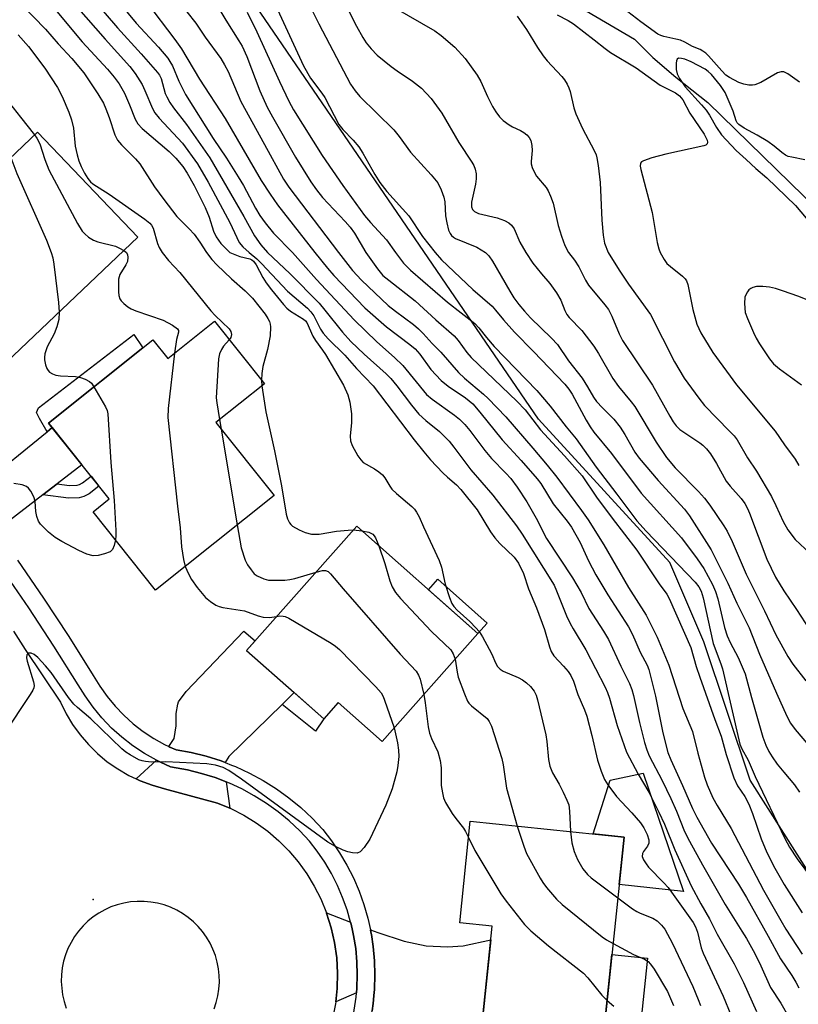
# Model space of a CAD drawing. Units: inches. Extents: x 1249770 to 1255770, y 577451 to 581451.
# Drawn here: x 1250187 to 1250364, y 578829 to 579053 of the extents above; entities that cross this region are included whole.
import ezdxf

# ---------------------------------------------------------------- set-up
doc = ezdxf.new("R2010")
doc.units = ezdxf.units.IN
doc.header["$MEASUREMENT"] = 0
for name, color, linetype in [('BLDG-Footprint', 5, 'Continuous'), ('CULTRL-Pad', 6, 'Continuous'), ('ELEV-Spot Elevation', 7, 'Continuous'), ('HYDRO-Single Line Stream', 4, 'Continuous'), ('NTRL-Trees', 3, 'Continuous'), ('TRANS-Driveway', 251, 'Continuous'), ('TRANS-Non Street Sidewalk', 7, 'Continuous'), ('TRANS-Road', 130, 'Continuous'), ('TRANS-Street Sidewalk', 7, 'Continuous'), ('Undefined', 1, 'Continuous')]:
    doc.layers.add(name, color=color, linetype=linetype)

msp = doc.modelspace()

# ---------------------------------------------------------------- linework, layer by layer
at = {"layer": 'BLDG-Footprint'}
for points, elevation in [([(1250190.91, 579027.36), (1250213.67, 579003.47), (1250183.92, 578975.12), (1250175.62, 578983.83), (1250172.75, 578981.1), (1250157.42, 578997.19), (1250160.65, 579000.28), (1250153.45, 579007.84), (1250169.76, 579023.38), (1250177.84, 579014.91)], 650.42), ([(1250231.09, 578984.41), (1250242.43, 578970.22), (1250231.4, 578961.4), (1250244.62, 578944.85), (1250217.75, 578923.38), (1250203.54, 578941.15), (1250207.19, 578944.07), (1250193.43, 578961.29), (1250217.09, 578980.2), (1250220.5, 578975.94)], 647.72), ([(1250290.87, 578913.5), (1250269.15, 578889.01), (1250259.17, 578897.86), (1250255.89, 578894.16), (1250238.4, 578909.67), (1250263.4, 578937.86)], 645.25), ([(1250324.05, 578867.28), (1250319.55, 578823.81), (1250292.02, 578826.66), (1250294.13, 578847.05), (1250286.75, 578847.81), (1250289.14, 578870.9)], 645.35)]:
    msp.add_lwpolyline(points, close=True, dxfattribs=dict(at, elevation=elevation))
at = {"layer": 'CULTRL-Pad'}
for points in [[(1250292.99, 578915.89), (1250290.87, 578913.5), (1250279.64, 578923.45), (1250281.76, 578925.84)], [(1250328.42, 578881.81), (1250337.58, 578854.99), (1250322.94, 578856.55), (1250324.05, 578867.28), (1250317.02, 578868.01), (1250320.87, 578880.21)], [(1250337.12, 578817.81), (1250336.08, 578807.83), (1250318.27, 578809.68), (1250318.52, 578812.12), (1250319.55, 578823.81), (1250321.29, 578840.62), (1250329.35, 578839.79), (1250327.18, 578818.84)]]:
    msp.add_lwpolyline(points, close=True, dxfattribs=at)
at = {"layer": 'ELEV-Spot Elevation'}
msp.add_point((1250203.53, 578853.15, 647.48), dxfattribs=at)
at = {"layer": 'HYDRO-Single Line Stream'}
msp.add_lwpolyline([(1250315.48, 579054.84), (1250326.4, 579048.42), (1250330.58, 579044.3), (1250335.79, 579039.82), (1250343.05, 579034.05), (1250389.73, 578988.48)], dxfattribs=at)
at = {"layer": 'NTRL-Trees'}
msp.add_lwpolyline([(1250374.54, 578845.77), (1250352.68, 578880.23), (1250342.15, 578911.61), (1250334.42, 578929.65), (1250304.65, 578962.18), (1250216.6, 579091.07), (1250174.61, 579119.39), (1250166.46, 579122.04), (1250157.15, 579126.03), (1250108.54, 579133.05), (1250069.51, 579171.76)], dxfattribs=at)
at = {"layer": 'TRANS-Driveway'}
for points in [[(1250195.39, 578947.49), (1250192.17, 578945), (1250182.82, 578937.79), (1250181.93, 578936.38), (1250180.32, 578938.62), (1250175.11, 578945.56), (1250178, 578947.07), (1250193.09, 578959.3), (1250194.26, 578960.25), (1250201, 578951.81)], [(1250249.18, 578900.11), (1250246.46, 578897.43), (1250234.38, 578885.57), (1250233.49, 578884.24), (1250232.6, 578884.58), (1250229.25, 578885.64), (1250225.83, 578886.48), (1250222.37, 578887.09), (1250220.97, 578887.75), (1250220.72, 578887.87), (1250221.97, 578889.72), (1250222.43, 578892.54), (1250222.43, 578895.36), (1250222.82, 578897.46), (1250222.96, 578897.98), (1250224.66, 578900.34), (1250237.74, 578914.08), (1250240.36, 578911.87), (1250238.4, 578909.67)], [(1250233.73, 578879.85), (1250234.58, 578873.87), (1250231.78, 578875.04), (1250219.76, 578878.28), (1250216.97, 578879.06), (1250214.26, 578880.08), (1250213.34, 578880.51), (1250217.92, 578884.76), (1250217.94, 578884.75), (1250218.86, 578884.32), (1250221.14, 578883.24), (1250225, 578882.55), (1250228.17, 578881.78), (1250231.28, 578880.8)], [(1250261.99, 578848.02), (1250262.04, 578847.88), (1250262.35, 578846.48), (1250262.69, 578844.95), (1250263.15, 578841.99), (1250263.43, 578839), (1250263.52, 578836), (1250263.42, 578833), (1250263.33, 578831.96), (1250258.61, 578829.88), (1250258.95, 578832.94), (1250259.04, 578836.42), (1250258.85, 578839.89), (1250258.37, 578843.34), (1250257.6, 578846.73), (1250256.56, 578850.04), (1250256.51, 578850.15)], [(1250266.27, 578824.82), (1250266.6, 578826.29), (1250266.86, 578827.9), (1250267.11, 578829.51), (1250267.28, 578831.28), (1250267.29, 578831.34), (1250267.42, 578832.74), (1250267.53, 578836), (1250267.43, 578839.25), (1250267.13, 578842.49), (1250266.71, 578845.18), (1250266.62, 578845.7), (1250266.5, 578846.27), (1250268.17, 578845.62), (1250274.14, 578843.65), (1250279.12, 578842.6), (1250283.97, 578842.41), (1250287.51, 578842.6), (1250293.81, 578843.96), (1250292.02, 578826.66), (1250319.55, 578823.81), (1250318.52, 578812.12), (1250287.71, 578819.2)]]:
    msp.add_lwpolyline(points, close=True, dxfattribs=at)
at = {"layer": 'TRANS-Non Street Sidewalk'}
for points in [[(1250194.26, 578960.25), (1250193.09, 578959.3), (1250191.36, 578962.35), (1250190.7, 578963.69), (1250191.19, 578964.74), (1250212.83, 578981.39), (1250214.86, 578978.41), (1250193.43, 578961.29)], [(1250192.17, 578945), (1250195.39, 578947.49), (1250198.09, 578947.14), (1250199.92, 578947.19), (1250200.43, 578947.34), (1250201.12, 578947.69), (1250203.08, 578949.22), (1250204.87, 578946.97), (1250202.67, 578945.25), (1250201.48, 578944.66), (1250200.37, 578944.33), (1250197.95, 578944.27)], [(1250246.46, 578897.43), (1250249.18, 578900.11), (1250255.89, 578894.16), (1250254.03, 578891.33)]]:
    msp.add_lwpolyline(points, close=True, dxfattribs=at)
at = {"layer": 'TRANS-Road'}
for points in [[(1250185.51, 578914.03, 0), (1250188.14, 578909.9, 0), (1250196.15, 578897.92, 0), (1250197.43, 578895.32, 0), (1250198.91, 578892.84, 0), (1250200.61, 578890.5, 0), (1250202.49, 578888.3, 0), (1250204.55, 578886.27, 0), (1250206.78, 578884.42, 0), (1250209.15, 578882.77, 0), (1250211.65, 578881.31, 0), (1250213.34, 578880.51, 0), (1250214.26, 578880.08, 0), (1250216.97, 578879.06, 0), (1250219.76, 578878.28, 0), (1250231.78, 578875.04, 0), (1250234.58, 578873.87, 0), (1250234.81, 578873.78, 0), (1250237.73, 578872.28, 0), (1250240.53, 578870.56, 0), (1250243.18, 578868.62, 0), (1250245.68, 578866.49, 0), (1250247.99, 578864.16, 0), (1250250.12, 578861.66, 0), (1250252.04, 578859, 0), (1250253.75, 578856.2, 0), (1250255.24, 578853.26, 0), (1250256.51, 578850.15, 0), (1250256.56, 578850.04, 0), (1250257.6, 578846.73, 0), (1250258.37, 578843.34, 0), (1250258.85, 578839.89, 0), (1250259.04, 578836.42, 0), (1250258.95, 578832.94, 0), (1250258.61, 578829.88, 0), (1250258.56, 578829.49, 0), (1250257.89, 578826.07, 0)], [(1250231, 578828.31, 0), (1250231.5, 578829.77, 0), (1250231.87, 578831.27, 0), (1250232.1, 578832.8, 0), (1250232.21, 578834.34, 0), (1250232.18, 578835.89, 0), (1250232.02, 578837.42, 0), (1250231.73, 578838.94, 0), (1250231.31, 578840.42, 0), (1250230.76, 578841.86, 0), (1250230.09, 578843.25, 0), (1250229.31, 578844.58, 0), (1250228.41, 578845.84, 0), (1250227.41, 578847.01, 0), (1250226.31, 578848.09, 0), (1250225.13, 578849.08, 0), (1250223.86, 578849.96, 0), (1250222.52, 578850.72, 0), (1250221.13, 578851.37, 0), (1250219.68, 578851.9, 0), (1250218.19, 578852.3, 0), (1250216.67, 578852.57, 0), (1250215.13, 578852.71, 0), (1250213.59, 578852.72, 0), (1250212.05, 578852.6, 0), (1250210.53, 578852.34, 0), (1250209.04, 578851.95, 0), (1250207.59, 578851.44, 0), (1250206.35, 578850.88, 0), (1250206.18, 578850.81, 0), (1250204.84, 578850.05, 0), (1250203.56, 578849.19, 0), (1250202.36, 578848.21, 0), (1250201.26, 578847.14, 0), (1250200.24, 578845.98, 0), (1250199.33, 578844.73, 0), (1250198.54, 578843.41, 0), (1250197.85, 578842.03, 0), (1250197.29, 578840.6, 0), (1250196.86, 578839.11, 0), (1250196.55, 578837.6, 0), (1250196.37, 578836.07, 0), (1250196.33, 578834.53, 0), (1250196.42, 578832.99, 0), (1250196.64, 578831.46, 0), (1250196.99, 578829.96, 0), (1250197.47, 578828.49, 0)]]:
    msp.add_polyline3d(points, dxfattribs=at)
at = {"layer": 'TRANS-Street Sidewalk'}
for points in [[(1250186.41, 578930.15), (1250192.32, 578921.55), (1250198.04, 578912.83), (1250203.57, 578903.99), (1250205.06, 578901.54), (1250206.72, 578899.22), (1250208.55, 578897.02), (1250210.53, 578894.96), (1250212.65, 578893.05), (1250214.91, 578891.3), (1250217.3, 578889.71), (1250219.78, 578888.31), (1250220.72, 578887.87), (1250220.97, 578887.75), (1250222.37, 578887.09), (1250225.83, 578886.48), (1250229.25, 578885.64), (1250232.6, 578884.58), (1250233.49, 578884.24), (1250234.95, 578883.67), (1250235.88, 578883.31), (1250239.08, 578881.84), (1250242.17, 578880.16), (1250245.15, 578878.28), (1250248, 578876.22), (1250250.71, 578873.99), (1250253.28, 578871.58), (1250255.68, 578869.01), (1250257.67, 578866.44), (1250259.5, 578863.75), (1250261.15, 578860.95), (1250262.63, 578858.05), (1250263.92, 578855.06), (1250265.01, 578852), (1250265.92, 578848.87), (1250266.5, 578846.27), (1250266.62, 578845.7), (1250266.71, 578845.18), (1250267.13, 578842.49), (1250267.43, 578839.25), (1250267.53, 578836), (1250267.42, 578832.74), (1250267.29, 578831.34), (1250267.28, 578831.28), (1250267.11, 578829.51), (1250266.86, 578827.9)], [(1250262.66, 578827.05), (1250263.14, 578830.01), (1250263.23, 578830.97), (1250263.33, 578831.96), (1250263.42, 578833), (1250263.52, 578836), (1250263.43, 578839), (1250263.15, 578841.99), (1250262.69, 578844.95), (1250262.35, 578846.48), (1250262.04, 578847.88), (1250261.99, 578848.02), (1250261.2, 578850.76), (1250260.19, 578853.59), (1250259, 578856.34), (1250257.64, 578859.02), (1250256.11, 578861.6), (1250254.43, 578864.09), (1250252.63, 578866.41), (1250250.44, 578868.75), (1250248.06, 578870.98), (1250245.55, 578873.05), (1250242.9, 578874.96), (1250240.14, 578876.7), (1250237.28, 578878.25), (1250234.5, 578879.54), (1250234.32, 578879.62), (1250233.73, 578879.85), (1250231.28, 578880.8), (1250228.17, 578881.78), (1250225, 578882.55), (1250221.14, 578883.24), (1250218.86, 578884.32), (1250217.94, 578884.75), (1250217.92, 578884.76), (1250215.2, 578886.3), (1250212.58, 578888.04), (1250210.09, 578889.97), (1250207.74, 578892.07), (1250205.56, 578894.35), (1250203.54, 578896.77), (1250201.72, 578899.34), (1250200.16, 578901.88), (1250194.67, 578910.67), (1250188.99, 578919.32), (1250183.13, 578927.85)]]:
    msp.add_lwpolyline(points, dxfattribs=at)
at = {"layer": 'Undefined'}
for p, q in [((1250210.5, 579000.44, 648), (1250211.14, 579000, 648)), ((1250241.77, 578971.05, 644), (1250241.83, 578969.74, 644)), ((1250232.24, 578962.08, 646), (1250232.61, 578959.88, 646)), ((1250232.61, 578959.88, 646), (1250236.26, 578938.17, 646)), ((1250262.67, 578937.03, 644), (1250264.52, 578936.86, 644))]:
    msp.add_line(p, q, dxfattribs=at)
for points, elevation in [([(1250179.67, 579100.36), (1250188.28, 579088.96), (1250189.78, 579087.09), (1250196.02, 579079.85), (1250204.05, 579070.13), (1250215.67, 579056.82), (1250222.12, 579048.38), (1250223.61, 579046.25), (1250227.67, 579039.39), (1250233.56, 579030.46), (1250241.73, 579016.37), (1250243.71, 579013.22), (1250245.44, 579010.84), (1250253.89, 579000)], 634), ([(1250186.74, 579099.76), (1250189.18, 579096.37), (1250197.18, 579086.48), (1250213.83, 579067.46), (1250219.73, 579060.53), (1250224.84, 579054.67), (1250226.85, 579052.1), (1250228.99, 579048.91), (1250232.51, 579044.05), (1250233.4, 579042.64), (1250234.17, 579041.08), (1250237.07, 579034.26), (1250242.48, 579024.55), (1250246.75, 579016.63), (1250248, 579014.86), (1250259.25, 579000)], 632), ([(1250178.58, 579086.82), (1250193.6, 579068.9), (1250199.76, 579061.89), (1250209.08, 579051.04), (1250214.46, 579045.11), (1250218.17, 579040.9), (1250218.64, 579040.25), (1250219.01, 579039.54), (1250219.92, 579036.1), (1250220.25, 579035.33), (1250220.96, 579034.07), (1250221.79, 579032.85), (1250224.72, 579029.09), (1250230.04, 579021.54), (1250237.73, 579008.22), (1250240.2, 579003.79), (1250241.61, 579001.77), (1250243.12, 579000)], 638), ([(1250184.73, 579086.02), (1250189.76, 579080.14), (1250197.24, 579071.08), (1250203.87, 579063.61), (1250213.35, 579052.1), (1250218.4, 579046.61), (1250220.48, 579044.12), (1250220.99, 579043.4), (1250221.58, 579042.36), (1250223.03, 579038.92), (1250224.55, 579035.91), (1250230.81, 579025.92), (1250233.84, 579021.45), (1250236.47, 579017.22), (1250237.66, 579015.21), (1250240.44, 579010.06), (1250241.42, 579008.38), (1250242.58, 579006.74), (1250244.49, 579004.43), (1250248.81, 579000)], 636), ([(1250182.87, 579075.52), (1250191.06, 579065.47), (1250193.54, 579062.67), (1250197.53, 579058.53), (1250206.29, 579048.47), (1250211.9, 579042.23), (1250213.11, 579040.64), (1250214.67, 579038.14), (1250215.31, 579036.8), (1250217.03, 579032.7), (1250217.57, 579031.69), (1250218.51, 579030.54), (1250223.83, 579024.84), (1250227.27, 579020.14), (1250229.66, 579015.98), (1250234.6, 579006.8), (1250236.68, 579002.32), (1250237.52, 579001.31), (1250239.01, 579000)], 640), ([(1250181.25, 579071.3), (1250187.73, 579062.84), (1250194.55, 579055.65), (1250201.08, 579047.82), (1250206.85, 579041.61), (1250208.37, 579039.85), (1250209.44, 579038.34), (1250210.67, 579036.16), (1250211.84, 579033.55), (1250213.08, 579030.26), (1250213.69, 579029.2), (1250214.72, 579028.16), (1250220.82, 579022.97), (1250222.33, 579021.44), (1250223.92, 579019.53), (1250224.92, 579018.06), (1250226.49, 579015.24), (1250229, 579010.2), (1250229.93, 579008.01), (1250230.87, 579004.85), (1250231.49, 579003.54), (1250232.52, 579002.08), (1250234.62, 579000)], 642), ([(1250184.26, 579059.75), (1250187.26, 579056.37), (1250192.72, 579050.73), (1250195.61, 579047.39), (1250198.71, 579044.04), (1250201.48, 579040.8), (1250204.65, 579036.04), (1250205.89, 579033.94), (1250206.46, 579032.65), (1250207.19, 579030.69), (1250208.47, 579026.76), (1250209.1, 579025.54), (1250210.02, 579024.45), (1250213.14, 579021.25), (1250214.13, 579020.14), (1250217.52, 579014.93), (1250219.57, 579012.06), (1250222.53, 579008.22), (1250225.36, 579005.4), (1250226.47, 579004.15), (1250227.76, 579002.36), (1250229.26, 579000)], 644), ([(1250243.15, 579060.19), (1250251.29, 579042.39), (1250252.88, 579039.6), (1250255.48, 579036.17), (1250256.13, 579035.21), (1250259.34, 579029.1), (1250260.24, 579027.92), (1250262.58, 579025.53), (1250263.84, 579023.99), (1250264.8, 579022.56), (1250267.52, 579017.69), (1250268.6, 579015.94), (1250270.24, 579013.88), (1250275.21, 579008.32), (1250278.32, 579003.68), (1250281.16, 579000)], 626), ([(1250231.34, 579056.67), (1250233.66, 579052.72), (1250236.65, 579048.09), (1250237.38, 579046.83), (1250238.48, 579044.5), (1250241.41, 579036.72), (1250243.08, 579033.02), (1250244.27, 579030.78), (1250249.52, 579021.63), (1250252.99, 579016.04), (1250254.24, 579014.21), (1250255.64, 579012.51), (1250260.79, 579007.06), (1250261.92, 579005.77), (1250262.89, 579004.37), (1250265.48, 579000)], 630), ([(1250253.29, 579054.95), (1250254.77, 579051.93), (1250261.94, 579038.24), (1250263.01, 579036.68), (1250264.1, 579035.41), (1250271.84, 579027.87), (1250273.03, 579026.36), (1250275.61, 579022.78), (1250280.27, 579017.67), (1250281.76, 579015.83), (1250282.55, 579014.25), (1250283.17, 579012.6), (1250283.37, 579011.49), (1250283.56, 579008.37), (1250283.8, 579006.73), (1250284.25, 579005.11), (1250284.59, 579004.34), (1250284.89, 579003.89), (1250285.35, 579003.47), (1250285.84, 579003.18), (1250290.63, 579001.2), (1250291.66, 579000.65), (1250292.58, 579000)], 624), ([(1250261.09, 579055.89), (1250263.35, 579051.39), (1250264.77, 579048.84), (1250265.56, 579047.61), (1250266.64, 579046.24), (1250268.04, 579044.78), (1250271.19, 579042.25), (1250272.58, 579041.22), (1250276.03, 579038.93), (1250278.08, 579037.35), (1250280.3, 579035), (1250282.72, 579031.62), (1250286.55, 579024.99), (1250289.53, 579020.5), (1250289.95, 579019.75), (1250290.26, 579018.96), (1250290.48, 579017.85), (1250290.53, 579016.72), (1250290.36, 579015.55), (1250289.45, 579011.46), (1250289.42, 579010.37), (1250289.64, 579009.77), (1250290.11, 579009.3), (1250290.99, 579008.87), (1250295.23, 579007.91), (1250296.92, 579007.31), (1250297.94, 579006.77), (1250298.49, 579006.25), (1250299.09, 579005.39), (1250300.42, 579002.33), (1250301.75, 579000)], 622), ([(1250272.02, 579055.56), (1250281.1, 579050.34), (1250282.52, 579049.31), (1250285.67, 579046.59), (1250287.96, 579044.08), (1250290.7, 579040.29), (1250291.52, 579038.86), (1250293.06, 579035.39), (1250294.18, 579033.16), (1250294.93, 579031.95), (1250295.81, 579030.79), (1250296.62, 579029.98), (1250297.98, 579028.99), (1250298.72, 579028.57), (1250300.56, 579027.73), (1250301.3, 579027.29), (1250301.96, 579026.75), (1250302.53, 579026.13), (1250302.92, 579025.42), (1250303.14, 579024.32), (1250303.18, 579023.18), (1250302.95, 579020.65), (1250302.98, 579020.11), (1250303.19, 579019.33), (1250303.62, 579018.32), (1250304.17, 579017.36), (1250306.36, 579014.74), (1250306.81, 579014.05), (1250307.4, 579012.83), (1250307.95, 579011.23), (1250309.14, 579006.16), (1250309.83, 579003.69), (1250310.58, 579001.62), (1250311.47, 579000)], 620), ([(1250363.84, 579038.65), (1250361.26, 579040.61), (1250360.34, 579041.05), (1250359.69, 579041.06), (1250358.92, 579040.79), (1250355.07, 579038.63), (1250353.76, 579038.06), (1250353.22, 579037.97), (1250352.37, 579038.02), (1250351.23, 579038.24), (1250350.13, 579038.6), (1250347.99, 579039.74), (1250347.18, 579040.29), (1250346.26, 579041.22), (1250343.21, 579044.66), (1250342.59, 579045.24), (1250341.97, 579045.7), (1250341.3, 579046.07), (1250339.59, 579046.81), (1250337.84, 579047.77), (1250336.88, 579048.18), (1250335.84, 579048.48), (1250333.11, 579049.01), (1250332.37, 579049.25), (1250331.71, 579049.58), (1250327.88, 579052.34), (1250321.99, 579056.9)], 616), ([(1250238.52, 579054.57), (1250240.75, 579050.13), (1250245.82, 579038.83), (1250247.98, 579034.38), (1250249.06, 579032.43), (1250255.57, 579022.03), (1250260.2, 579015.22), (1250265.18, 579008.38), (1250266.48, 579006.84), (1250270.12, 579002.88), (1250272.21, 579000)], 628), ([(1250299.82, 579053.69), (1250301.94, 579050.6), (1250304.43, 579046.56), (1250305.71, 579044.65), (1250306.63, 579043.54), (1250309.97, 579039.93), (1250310.51, 579039.24), (1250311.13, 579038.23), (1250311.53, 579037.43), (1250311.82, 579036.6), (1250312.68, 579032.82), (1250313.12, 579031.46), (1250314.66, 579028.17), (1250317.27, 579023.2), (1250317.72, 579022.15), (1250317.91, 579021.5), (1250318.18, 579019.75), (1250318.61, 579015.92), (1250319.01, 579007.33), (1250319.33, 579003.93), (1250319.65, 579002.15), (1250320.44, 579000)], 618), ([(1250308.84, 579053.99), (1250311.41, 579052.69), (1250312.62, 579051.89), (1250317.31, 579048.32), (1250319.75, 579046.32), (1250321, 579045.4), (1250326.81, 579041.93), (1250332.27, 579037.97), (1250335.73, 579036.23), (1250336.65, 579035.61), (1250337.42, 579034.66), (1250339.02, 579031.62), (1250342.21, 579026.89), (1250342.95, 579025.48), (1250343.02, 579025.04), (1250342.93, 579024.67), (1250342.61, 579024.39), (1250342.16, 579024.2), (1250333.56, 579022.31), (1250330.39, 579021.48), (1250328.46, 579020.86), (1250328.04, 579020.6), (1250327.79, 579020.28), (1250327.71, 579019.65), (1250327.83, 579018.88), (1250330.41, 579009.06), (1250331.6, 579002.29), (1250331.93, 579000.86), (1250332.24, 579000)], 616), ([(1250186.51, 579049.46), (1250188.91, 579046.8), (1250192.63, 579041.89), (1250195.46, 579037.45), (1250196.52, 579035.42), (1250198.02, 579031.84), (1250198.66, 579030.13), (1250199.08, 579028.27), (1250199.48, 579024.12), (1250199.91, 579022.2), (1250200.33, 579020.83), (1250200.88, 579019.51), (1250201.62, 579018), (1250202.33, 579016.81), (1250202.94, 579016.06), (1250203.51, 579015.59), (1250207.17, 579013.24), (1250215.27, 579007.57), (1250216.43, 579006.66), (1250216.81, 579006.23), (1250217.21, 579005.52), (1250218.17, 579002.05), (1250218.56, 579001.14), (1250219.26, 579000)], 646), ([(1250365.12, 579021.06), (1250362.13, 579021.62), (1250361.34, 579021.84), (1250360.67, 579022.14), (1250359.89, 579022.68), (1250358.13, 579024.15), (1250356.67, 579025.2), (1250354.25, 579026.66), (1250351.35, 579028.23), (1250350.14, 579029.04), (1250349.75, 579029.42), (1250349.49, 579029.87), (1250348.84, 579032.09), (1250346.99, 579036.36), (1250345.92, 579037.92), (1250343.94, 579040.42), (1250343.14, 579041.14), (1250342.44, 579041.62), (1250339.28, 579043.3), (1250337.85, 579043.87), (1250337.09, 579044.08), (1250336.41, 579044.1), (1250336.12, 579043.89), (1250335.97, 579043.49), (1250335.89, 579042.98), (1250335.9, 579041.57), (1250336.11, 579040.57), (1250336.62, 579039.54), (1250337.95, 579037.62), (1250341.66, 579033.56), (1250342.72, 579032.29), (1250343.44, 579031.22), (1250345.02, 579028.42), (1250346.21, 579026.74), (1250349.5, 579023.17), (1250351.8, 579021.15), (1250353.95, 579019.08), (1250356.47, 579016.94), (1250362.94, 579010.68), (1250366.57, 579006.36)], 614), ([(1250190.28, 579026.76), (1250190.79, 579025.99), (1250191.43, 579024.67), (1250192.59, 579021.13), (1250193.54, 579018.78), (1250200, 579006.59), (1250201.08, 579004.82), (1250201.65, 579004.23), (1250202.5, 579003.53), (1250203.65, 579002.8), (1250204.64, 579002.46), (1250208.6, 579001.44), (1250209.58, 579001.01), (1250210.5, 579000.44)], 648), ([(1250184.85, 579021.59), (1250186.27, 579017.97), (1250192.97, 579002.78), (1250194.04, 579000)], 650), ([(1250194.04, 579000), (1250194.39, 578998.83), (1250194.67, 578997.36), (1250195.73, 578988.65), (1250195.86, 578986.5)], 650), ([(1250211.14, 579000), (1250211.33, 578999.52), (1250211.44, 578998.94), (1250211.34, 578998), (1250211.01, 578997.24), (1250209.65, 578995.04), (1250209.44, 578994.52), (1250209.34, 578993.97), (1250209.29, 578992.84), (1250209.34, 578991.11), (1250209.42, 578990.27), (1250209.64, 578989.5), (1250209.94, 578989.04), (1250210.53, 578988.43), (1250211.44, 578987.7), (1250212.19, 578987.25), (1250213.28, 578986.8), (1250219.44, 578984.63), (1250221.57, 578983.52), (1250222.69, 578982.71), (1250222.94, 578982.33), (1250222.96, 578981.94), (1250222.49, 578980.27), (1250222.05, 578977.18)], 648), ([(1250219.26, 579000), (1250220.65, 578998.17), (1250223.25, 578995.44), (1250230.3, 578986.79), (1250231.27, 578985.75), (1250234.43, 578982.69), (1250234.81, 578982.05), (1250234.96, 578981.4), (1250234.78, 578980.7), (1250234.46, 578980.19)], 646), ([(1250229.26, 579000), (1250230.51, 578998.39), (1250231.65, 578997.2), (1250234.95, 578994.06), (1250238.05, 578991.3), (1250239.71, 578989.66), (1250242.61, 578985.98), (1250243.22, 578985.05), (1250243.6, 578984.33), (1250243.77, 578983.73), (1250243.84, 578983.15), (1250243.76, 578981.08), (1250243.15, 578978.01), (1250242.08, 578974.14), (1250241.84, 578972.57), (1250241.77, 578971.05)], 644), ([(1250234.62, 579000), (1250236.89, 578999.1), (1250239.11, 578998.57), (1250239.56, 578998.36), (1250239.93, 578998.08), (1250240.59, 578997.18), (1250242.09, 578994.32), (1250242.84, 578993.1), (1250244.01, 578991.56), (1250246.76, 578988.21), (1250247.55, 578987.4), (1250248.39, 578986.68), (1250251.31, 578984.87), (1250251.74, 578984.51), (1250252.06, 578984.11), (1250253.42, 578981), (1250254.05, 578980.04), (1250255.65, 578977.88), (1250256.29, 578976.87), (1250260.38, 578969.87), (1250261.34, 578967.7), (1250261.85, 578966.01), (1250262.22, 578963.36), (1250262.18, 578961.39), (1250261.91, 578958.34), (1250261.96, 578957.24), (1250262.34, 578956.17), (1250263.64, 578953.88), (1250264.3, 578952.92), (1250264.87, 578952.35), (1250267.44, 578950.91), (1250268.39, 578950.25), (1250269.25, 578949.52), (1250269.76, 578948.89), (1250270.88, 578946.98), (1250271.37, 578946.31), (1250272.38, 578945.33), (1250275.87, 578942.33), (1250276.49, 578941.72), (1250276.97, 578941.09), (1250277.59, 578939.98), (1250278.56, 578937.74), (1250282.13, 578930.09), (1250282.6, 578928.59), (1250283.46, 578924.71), (1250284.44, 578921.66), (1250284.98, 578920.32), (1250285.41, 578919.63), (1250286.16, 578918.79), (1250289.03, 578916.25), (1250290.45, 578914.84), (1250291.19, 578913.98), (1250291.96, 578912.77), (1250293.46, 578909.99), (1250294.1, 578908.7), (1250294.81, 578906.98), (1250295.35, 578906.01), (1250295.91, 578905.41), (1250296.63, 578904.97), (1250300.03, 578903.55), (1250301, 578903.04), (1250301.94, 578902.32), (1250302.81, 578901.51), (1250303.67, 578900.42), (1250304.08, 578899.5), (1250304.4, 578898.45), (1250306.3, 578890.5), (1250306.52, 578889.04), (1250306.89, 578884.95), (1250307.23, 578883.39), (1250307.83, 578881.86), (1250309.32, 578879.32), (1250310.24, 578877.51), (1250311.1, 578875.68), (1250311.49, 578874.6), (1250311.68, 578873.16), (1250311.9, 578868.54)], 642), ([(1250259.25, 579000), (1250262.41, 578995.95), (1250264.44, 578993.75), (1250270.51, 578988.01), (1250272.15, 578986.69), (1250276.25, 578983.67), (1250277.39, 578982.71), (1250278.45, 578981.66), (1250280.5, 578979.35), (1250282.44, 578977.36), (1250286.49, 578972.74), (1250287.88, 578971.47), (1250292.18, 578967.85), (1250293.24, 578966.86), (1250297.22, 578962.71), (1250303.36, 578955.63), (1250306.62, 578951.76), (1250308.79, 578949.02), (1250314.38, 578941.46), (1250315.9, 578939.29), (1250319.48, 578933.64), (1250325.07, 578923.94), (1250329.06, 578917.7), (1250331.58, 578912.71), (1250334.24, 578906.31), (1250337.42, 578896.51), (1250339.62, 578891.24), (1250340.8, 578886.39), (1250342.3, 578880.93), (1250342.91, 578879.2), (1250344.2, 578876.25), (1250345.18, 578874.46), (1250348.4, 578869.27), (1250355.71, 578855.23), (1250359.62, 578848.36), (1250360.8, 578846.4), (1250364.51, 578840.74)], 632), ([(1250265.48, 579000), (1250268.08, 578996.28), (1250269.34, 578994.81), (1250270.64, 578993.7), (1250276.67, 578989.06), (1250281.31, 578984.7), (1250285.52, 578981.07), (1250286.44, 578980.07), (1250288.39, 578977.28), (1250289.34, 578976.19), (1250299.71, 578966.28), (1250301.64, 578964.26), (1250305.09, 578959.78), (1250310.55, 578953.87), (1250314.55, 578949.32), (1250317.79, 578944.47), (1250321.36, 578939.71), (1250326.98, 578932.45), (1250332.04, 578924.81), (1250333.77, 578922.42), (1250334.33, 578921.5), (1250339.2, 578910.38), (1250340.46, 578906.07), (1250341.29, 578903.6), (1250344.64, 578894), (1250346.09, 578890.25), (1250347.27, 578886.08), (1250348.94, 578880.74), (1250349.82, 578878.92), (1250351.45, 578876.5), (1250352.39, 578874.75), (1250353.23, 578872.64), (1250355.17, 578866.93), (1250356.45, 578863.84), (1250358.26, 578860.23), (1250360.39, 578856.52), (1250364.47, 578850.09)], 630), ([(1250272.21, 579000), (1250273.98, 578997.62), (1250275.58, 578996.03), (1250284.02, 578988.71), (1250290.2, 578983.86), (1250291.09, 578982.89), (1250292.83, 578980.69), (1250294.61, 578978.69), (1250304.29, 578968.67), (1250307.29, 578965.1), (1250310.95, 578960.45), (1250313.21, 578957.72), (1250317.7, 578951.28), (1250322.4, 578945.19), (1250326.96, 578939.11), (1250329.09, 578936.73), (1250340.18, 578925.21), (1250341.05, 578924.1), (1250341.53, 578923.11), (1250341.99, 578921.59), (1250344.28, 578911.29), (1250346.04, 578906.6), (1250346.37, 578905.53), (1250350.32, 578888.42), (1250350.78, 578887.34), (1250352.2, 578884.76), (1250353.84, 578881.07), (1250360.53, 578866.98), (1250361.61, 578865), (1250363.33, 578862.37), (1250366.6, 578857.95)], 628), ([(1250281.16, 579000), (1250282.65, 578998.38), (1250289.75, 578991.61), (1250294.11, 578987.82), (1250294.9, 578986.94), (1250296.66, 578984.7), (1250299.21, 578981.9), (1250303.52, 578977.57), (1250310.64, 578970.15), (1250311.51, 578969.02), (1250312.28, 578967.83), (1250315.46, 578961.97), (1250316.36, 578960.45), (1250317.21, 578959.23), (1250321.19, 578954.38), (1250327.95, 578945.36), (1250337.12, 578935.23), (1250340.68, 578930.48), (1250342.18, 578928.29), (1250344.15, 578924.64), (1250344.84, 578923.06), (1250345.31, 578921.41), (1250346.87, 578914.9), (1250347.47, 578913.03), (1250348.16, 578911.51), (1250349.97, 578908.07), (1250351.52, 578904.33), (1250352.95, 578899), (1250355.59, 578890), (1250356.23, 578888.18), (1250356.93, 578886.76), (1250357.66, 578885.56), (1250358.83, 578883.89), (1250360.31, 578882.02), (1250362.73, 578879.16), (1250363.9, 578877.51)], 626), ([(1250292.58, 579000), (1250293.35, 578999.25), (1250294.21, 578998.08), (1250298.12, 578991.24), (1250299.07, 578989.75), (1250300.21, 578988.22), (1250301.45, 578986.69), (1250302.85, 578985.16), (1250307.62, 578980.58), (1250308.92, 578979.13), (1250311.48, 578975.43), (1250314.52, 578971.45), (1250315.76, 578969.54), (1250317.16, 578967.15), (1250317.84, 578966.18), (1250319.13, 578964.75), (1250321.71, 578962.17), (1250323.19, 578960.35), (1250324.27, 578958.68), (1250326.49, 578954.71), (1250327.45, 578953.31), (1250331.79, 578948.27), (1250337.76, 578941.72), (1250338.92, 578940.25), (1250343.8, 578932.49), (1250347.64, 578924.95), (1250349.64, 578920.44), (1250352.42, 578914.81), (1250354.83, 578908.81), (1250358.65, 578899.98), (1250361, 578894.74), (1250361.85, 578893.14), (1250362.9, 578891.75), (1250366.39, 578887.64)], 624), ([(1250301.75, 579000), (1250303.35, 578997.61), (1250305.29, 578995.18), (1250307.22, 578993), (1250308.71, 578990.88), (1250309.72, 578989.16), (1250310.59, 578986.81), (1250311.08, 578985.92), (1250311.61, 578985.28), (1250314.5, 578982.29), (1250317.23, 578978.72), (1250318.24, 578977.1), (1250321.5, 578971.43), (1250322.82, 578969.6), (1250325.7, 578966.15), (1250326.52, 578965.06), (1250331.33, 578956.96), (1250333.69, 578953.5), (1250335.64, 578951.14), (1250340.92, 578945.75), (1250342.3, 578944.22), (1250343.5, 578942.65), (1250346.7, 578938), (1250347.45, 578936.75), (1250348.59, 578934.44), (1250351.76, 578926.99), (1250355.92, 578918.66), (1250358.47, 578913.21), (1250361.26, 578908.33), (1250362.38, 578906.58), (1250365.34, 578902.8)], 622), ([(1250311.47, 579000), (1250312.81, 578998.24), (1250313.78, 578996.77), (1250315.28, 578993.74), (1250315.98, 578992.62), (1250319.68, 578988.16), (1250320.5, 578987.04), (1250321.25, 578985.57), (1250322.93, 578981.53), (1250323.71, 578980.02), (1250330.49, 578969.87), (1250334.41, 578962.84), (1250335.19, 578961.58), (1250335.9, 578960.67), (1250336.7, 578959.86), (1250338.05, 578958.89), (1250341.28, 578956.83), (1250341.95, 578956.28), (1250342.77, 578955.45), (1250343.64, 578954.29), (1250345.05, 578952.09), (1250347.24, 578948.13), (1250348.15, 578946.99), (1250350.66, 578944.14), (1250351.48, 578943.02), (1250352.11, 578941.9), (1250352.56, 578940.84), (1250356.43, 578930.38), (1250358.4, 578926.3), (1250360.29, 578923.21), (1250363.2, 578918.96), (1250368.1, 578911.43)], 620), ([(1250320.44, 579000), (1250322.93, 578995.97), (1250325.03, 578992.86), (1250330.04, 578985.96), (1250335.54, 578975.21), (1250337.72, 578971.46), (1250341.05, 578966.92), (1250342.33, 578965.29), (1250348.01, 578959.48), (1250349.02, 578958.39), (1250349.71, 578957.51), (1250352.06, 578953.42), (1250354.15, 578950.38), (1250357.49, 578944.59), (1250358.51, 578942.61), (1250360.15, 578938.95), (1250361.2, 578937.02), (1250362.86, 578934.9), (1250366.28, 578931.65)], 618), ([(1250332.24, 579000), (1250333.14, 578998.41), (1250333.76, 578997.55), (1250334.58, 578996.81), (1250337.35, 578994.66), (1250337.96, 578994.05), (1250338.26, 578993.61), (1250338.55, 578992.73), (1250339.68, 578987.1), (1250340.58, 578983.75), (1250341.49, 578981.77), (1250344.2, 578977.34), (1250349.59, 578969.95), (1250358.37, 578959.49), (1250360.5, 578956.33), (1250362.88, 578953.1), (1250363.71, 578951.67)], 616), ([(1250365.62, 578989.27), (1250363.5, 578990.11), (1250360.25, 578991.25), (1250358.41, 578991.81), (1250357.03, 578992.12), (1250355.58, 578992.31), (1250354.13, 578992.29), (1250353.32, 578992.07), (1250352.82, 578991.84), (1250352.4, 578991.51), (1250352.06, 578991.1), (1250351.67, 578990.39), (1250351.48, 578989.88), (1250351.37, 578988.44), (1250351.57, 578986.39), (1250352.04, 578985.04), (1250353.42, 578981.86), (1250354.05, 578980.56), (1250354.81, 578979.31), (1250357.09, 578975.91), (1250358.01, 578974.77), (1250359.31, 578973.59), (1250364.36, 578969.99)], 614), ([(1250195.86, 578986.5), (1250195.79, 578984.8), (1250195.35, 578983.17), (1250194.68, 578981.53), (1250193.16, 578978.62), (1250192.61, 578977.02), (1250192.49, 578976.21), (1250192.52, 578975.63), (1250192.76, 578974.49), (1250193.05, 578973.68), (1250193.34, 578973.22), (1250193.69, 578972.87), (1250194.34, 578972.47), (1250195.07, 578972.19), (1250196.18, 578972.02), (1250199.55, 578971.84), (1250200.68, 578971.61), (1250201.78, 578971.26), (1250202.77, 578970.75), (1250203.17, 578970.35), (1250203.75, 578969.53)], 650), ([(1250234.46, 578980.19), (1250233.16, 578978.73), (1250232.7, 578978.03), (1250232.24, 578977.02), (1250231.99, 578975.9), (1250231.52, 578967.04), (1250231.62, 578965.87), (1250232.24, 578962.08)], 646), ([(1250222.05, 578977.18), (1250220.58, 578964.61), (1250220.5, 578962.54), (1250222.68, 578942.42), (1250223.28, 578937.51), (1250223.61, 578933.21), (1250224.07, 578930.31), (1250224.48, 578928.76)], 648), ([(1250203.75, 578969.53), (1250206.4, 578964.99), (1250206.73, 578964.18), (1250206.9, 578963.36), (1250207.56, 578952.36), (1250208.34, 578943.74), (1250208.7, 578936.92), (1250208.71, 578935.73), (1250208.62, 578934.8)], 650), ([(1250241.83, 578969.74), (1250242.78, 578963.82), (1250244.7, 578954.96), (1250246.29, 578947.08), (1250247.38, 578940.64), (1250247.67, 578939.55), (1250248.11, 578938.65), (1250248.41, 578938.26), (1250248.82, 578937.89), (1250250.31, 578937.02), (1250251.68, 578936.46), (1250253.11, 578936.11), (1250254.86, 578936.09), (1250258.82, 578936.75), (1250261.43, 578937), (1250262.67, 578937.03)], 644), ([(1250208.62, 578934.8), (1250208.35, 578933.52), (1250207.95, 578932.56), (1250207.4, 578932.06), (1250206.11, 578931.58), (1250204.71, 578931.24), (1250203.58, 578931.18), (1250202.16, 578931.54), (1250200.33, 578932.4), (1250196.44, 578934.4), (1250194.93, 578935.28), (1250193.4, 578936.56), (1250191.59, 578938.34), (1250191.15, 578939.04), (1250190.8, 578940.11), (1250190.59, 578941.25), (1250190.37, 578943.51), (1250190.18, 578944.35), (1250189.83, 578945.13), (1250189.39, 578945.86), (1250188.87, 578946.51), (1250188.46, 578946.86), (1250187.48, 578947.25), (1250185.56, 578947.58)], 650), ([(1250236.26, 578938.17), (1250237.19, 578932.96), (1250238.06, 578930.17), (1250238.58, 578929.12), (1250239.39, 578927.94), (1250240.13, 578927.08), (1250240.79, 578926.6), (1250242.29, 578925.92), (1250243.36, 578925.66), (1250244.78, 578925.6), (1250247.08, 578925.66), (1250248.21, 578925.79), (1250249.35, 578926.04), (1250254.15, 578927.43)], 646), ([(1250264.52, 578936.86), (1250266.11, 578936.54), (1250267.02, 578936.04), (1250267.37, 578935.69), (1250267.67, 578935.22), (1250268.4, 578933.43)], 644), ([(1250268.4, 578933.43), (1250269.79, 578929.38), (1250270.88, 578925.45), (1250271.46, 578924.09), (1250272.17, 578922.81), (1250273.3, 578921.47), (1250280.33, 578913.96), (1250284.72, 578909.8), (1250285.3, 578908.91), (1250285.72, 578907.69)], 644), ([(1250224.48, 578928.76), (1250225.21, 578927.06), (1250225.87, 578925.78), (1250227.18, 578923.94), (1250229.1, 578921.68), (1250230.19, 578920.76), (1250231.37, 578919.98), (1250232.14, 578919.63), (1250232.98, 578919.43), (1250237.92, 578918.67), (1250241.02, 578917.52), (1250242.16, 578917.23), (1250243.54, 578917.18), (1250245.28, 578917.42)], 648), ([(1250254.15, 578927.43), (1250255.59, 578927.81), (1250256.3, 578927.82), (1250256.88, 578927.6), (1250257.47, 578927.06), (1250260.31, 578923.63), (1250273.24, 578908.81), (1250276.84, 578904.95), (1250277.41, 578904.08), (1250277.82, 578903.13), (1250278.58, 578899.64)], 646), ([(1250245.28, 578917.42), (1250245.96, 578917.5), (1250246.66, 578917.48), (1250247.16, 578917.36), (1250247.94, 578917.02), (1250257.58, 578911.31), (1250258.56, 578910.67), (1250259.48, 578909.89), (1250267.71, 578901.41), (1250268.91, 578900.05), (1250269.39, 578899.23), (1250269.72, 578898.42), (1250271.89, 578892.09)], 648), ([(1250271.89, 578892.09), (1250272.64, 578888.74), (1250272.86, 578887.04), (1250272.92, 578885.61), (1250272.74, 578883.59), (1250272.52, 578882.15), (1250271.42, 578878.25), (1250269.98, 578874.58), (1250266.38, 578866.81), (1250265.06, 578864.94), (1250264.14, 578863.95), (1250263.48, 578863.65), (1250262.45, 578863.71), (1250261.36, 578863.97), (1250260.32, 578864.33), (1250258.56, 578865.17), (1250256.79, 578866.17), (1250237.27, 578880.47), (1250234.33, 578882.42), (1250233.05, 578883.12), (1250231.36, 578883.62), (1250229.34, 578883.94), (1250220.06, 578884.37), (1250216.82, 578884.32), (1250215.48, 578884.44), (1250214.7, 578884.59), (1250213.93, 578884.88), (1250211.95, 578885.99), (1250211, 578886.62), (1250210.1, 578887.36), (1250203, 578894.12), (1250200.01, 578896.7), (1250199.21, 578897.48), (1250197.96, 578899.02), (1250194.04, 578904.68), (1250192.78, 578906.21), (1250191.01, 578908.08), (1250190.16, 578908.77), (1250189.5, 578909.07), (1250188.88, 578909.03), (1250188.71, 578908.94), (1250188.5, 578908.65), (1250188.43, 578908.03), (1250188.57, 578907.27), (1250190.05, 578902.53), (1250190.16, 578901.7), (1250190.08, 578901.16), (1250189.86, 578900.64), (1250189.27, 578899.64), (1250183.29, 578890.67)], 648), ([(1250285.72, 578907.69), (1250286.16, 578904.75), (1250286.42, 578903.63), (1250287.85, 578899.79), (1250288.55, 578898.19), (1250288.85, 578897.71), (1250289.42, 578897.09), (1250292.96, 578894.19), (1250293.46, 578893.51), (1250293.94, 578892.45), (1250296.33, 578885.14), (1250296.62, 578883.7), (1250297.41, 578878.42), (1250299.81, 578869.79)], 644), ([(1250278.58, 578899.64), (1250278.93, 578897.78), (1250279.63, 578892.32), (1250279.91, 578890.88), (1250280.35, 578889.67), (1250281.81, 578886.66), (1250282.32, 578884.71), (1250282.53, 578883), (1250282.56, 578879.04), (1250282.82, 578877.33), (1250283.1, 578876.22), (1250283.56, 578875.17), (1250285.05, 578872.69), (1250285.86, 578871.5), (1250287.65, 578869.3), (1250288.1, 578868.58), (1250288.76, 578867.25)], 646), ([(1250299.81, 578869.79), (1250301.31, 578865.22), (1250301.94, 578863.6), (1250304.99, 578857.99), (1250305.59, 578857.01), (1250306.48, 578855.87), (1250308.73, 578853.25), (1250309.99, 578852.02), (1250319.09, 578844.7), (1250320.06, 578844.01), (1250321.55, 578843.15)], 644), ([(1250288.76, 578867.25), (1250290.19, 578864.3), (1250296.11, 578854.43), (1250297.31, 578852.76), (1250301.48, 578847.45), (1250302.91, 578846), (1250306.94, 578842.62), (1250314.86, 578836.39), (1250315.86, 578835.32), (1250319.04, 578831.44), (1250320.21, 578830.22)], 646), ([(1250311.9, 578868.54), (1250312.17, 578865.99), (1250312.71, 578864.05), (1250313.48, 578862.21), (1250314.73, 578860.07), (1250315.77, 578858.82), (1250316.57, 578858.06), (1250322.63, 578853.53)], 642), ([(1250322.63, 578853.53), (1250325.98, 578851.04), (1250326.95, 578850.4), (1250327.69, 578850.03), (1250330.59, 578848.91), (1250331.55, 578848.29), (1250332.58, 578847.28), (1250333.3, 578846.37), (1250335.09, 578843.14), (1250339.64, 578833.36), (1250340.91, 578830.41), (1250341.39, 578829.09)], 642), ([(1250321.55, 578843.15), (1250326.23, 578840.62), (1250328.71, 578839.58), (1250329.54, 578839.05), (1250330.09, 578838.47), (1250330.88, 578837.36), (1250333.91, 578832.28), (1250335.27, 578829.05)], 644), ([(1250320.21, 578830.22), (1250321.77, 578828.89)], 646)]:
    msp.add_lwpolyline(points, dxfattribs=dict(at, elevation=elevation))
for points in [[(1250184.58, 579033.93, 648), (1250187.04, 579030.74, 648), (1250190.28, 579026.76, 648)], [(1250239.01, 579000, 640), (1250240.69, 578998.59, 640), (1250241.77, 578997.54, 640), (1250247.64, 578991.26, 640), (1250252.2, 578987.37, 640), (1250252.99, 578986.55, 640), (1250253.65, 578985.63, 640), (1250255.13, 578982.64, 640), (1250255.75, 578981.72, 640), (1250256.9, 578980.45, 640), (1250260.7, 578976.69, 640), (1250263.33, 578973.67, 640), (1250267.11, 578969.75, 640), (1250276.39, 578957.49, 640), (1250278.61, 578954.73, 640), (1250280.14, 578952.94, 640), (1250282.96, 578950.03, 640), (1250284, 578949.04, 640), (1250286.06, 578947.27, 640), (1250287.03, 578946.24, 640), (1250290.7, 578941.57, 640), (1250293.75, 578936.63, 640), (1250294.72, 578935.23, 640), (1250295.86, 578933.95, 640), (1250299.1, 578930.84, 640), (1250300.08, 578929.52, 640), (1250301.22, 578927.14, 640), (1250302.38, 578923.67, 640), (1250304.22, 578919.37, 640), (1250306.01, 578914.41, 640), (1250307.11, 578910.49, 640), (1250307.48, 578909.41, 640), (1250308.11, 578908.42, 640), (1250310.33, 578906.14, 640), (1250311.36, 578904.92, 640), (1250311.95, 578904.02, 640), (1250312.56, 578902.73, 640), (1250313.57, 578899.68, 640), (1250315.06, 578896.23, 640), (1250315.58, 578894.79, 640), (1250316.77, 578890.4, 640), (1250318.03, 578884.74, 640), (1250318.88, 578882.27, 640), (1250319.64, 578880.39, 640), (1250320.4, 578879.14, 640), (1250322.36, 578876.55, 640), (1250325.84, 578872.82, 640), (1250327.76, 578870.56, 640), (1250328.55, 578869.38, 640), (1250329.29, 578867.91, 640), (1250329.7, 578866.68, 640), (1250329.7, 578865.92, 640), (1250329.41, 578865.24, 640), (1250328.47, 578864.01, 640), (1250328.25, 578863.58, 640), (1250328.17, 578862.88, 640), (1250328.45, 578862.15, 640), (1250329.04, 578861.2, 640), (1250329.58, 578860.51, 640), (1250333.11, 578856.93, 640), (1250334.08, 578855.84, 640), (1250339.74, 578847.91, 640), (1250340.31, 578846.96, 640), (1250340.74, 578845.74, 640), (1250341.59, 578842.17, 640), (1250341.98, 578840.95, 640), (1250346.58, 578831.23, 640), (1250348.26, 578826.96, 640)], [(1250243.12, 579000, 638), (1250248.17, 578995.27, 638), (1250254.83, 578988.5, 638), (1250256.18, 578986.94, 638), (1250260.14, 578981.91, 638), (1250262.07, 578979.8, 638), (1250265.06, 578976.91, 638), (1250270.03, 578972.48, 638), (1250271.14, 578971.39, 638), (1250272.47, 578969.78, 638), (1250275.79, 578965.35, 638), (1250277.48, 578963.33, 638), (1250279.05, 578961.86, 638), (1250282.16, 578959.41, 638), (1250284.36, 578957.21, 638), (1250285.46, 578955.86, 638), (1250289.28, 578950.71, 638), (1250294.3, 578944.9, 638), (1250299.64, 578937.94, 638), (1250300.94, 578936.11, 638), (1250308.16, 578924.46, 638), (1250308.75, 578923.21, 638), (1250311, 578917.57, 638), (1250311.8, 578915.81, 638), (1250312.47, 578914.57, 638), (1250315.38, 578909.81, 638), (1250319.76, 578901.31, 638), (1250320.28, 578900.11, 638), (1250320.72, 578898.82, 638), (1250322.46, 578892.61, 638), (1250324.58, 578886.6, 638), (1250327.23, 578881.6, 638), (1250329.68, 578877.49, 638), (1250331.95, 578873, 638), (1250333.21, 578870.22, 638), (1250335.56, 578864.41, 638), (1250339.3, 578856.21, 638), (1250341.47, 578852.14, 638), (1250343.45, 578848.74, 638), (1250345.21, 578845.28, 638), (1250349.08, 578838.54, 638), (1250351.15, 578834.31, 638), (1250354.11, 578827.74, 638)], [(1250248.81, 579000, 636), (1250254.24, 578993.87, 636), (1250262.77, 578984.74, 636), (1250267.96, 578979.74, 636), (1250271.94, 578976.16, 636), (1250273.84, 578974.34, 636), (1250279.23, 578967.77, 636), (1250280.51, 578966.7, 636), (1250285.6, 578963.12, 636), (1250286.69, 578962.19, 636), (1250287.92, 578960.94, 636), (1250289.08, 578959.62, 636), (1250292.48, 578955.1, 636), (1250293.98, 578953.25, 636), (1250297.26, 578949.91, 636), (1250298.36, 578948.68, 636), (1250299.83, 578946.71, 636), (1250302.02, 578943.43, 636), (1250304.08, 578939.73, 636), (1250306.43, 578935.11, 636), (1250312.37, 578926.15, 636), (1250314.32, 578922.83, 636), (1250316.05, 578919.17, 636), (1250319.41, 578914.05, 636), (1250320.49, 578912.18, 636), (1250323.3, 578906.13, 636), (1250325.29, 578902.15, 636), (1250325.82, 578900.84, 636), (1250326.23, 578899.44, 636), (1250327.58, 578893.3, 636), (1250328.72, 578888.8, 636), (1250329.19, 578887.13, 636), (1250329.74, 578885.75, 636), (1250332.69, 578880.15, 636), (1250334.7, 578876.04, 636), (1250335.98, 578873.17, 636), (1250337.81, 578868.6, 636), (1250338.88, 578866.39, 636), (1250341.87, 578860.98, 636), (1250347.01, 578852, 636), (1250350.82, 578845.98, 636), (1250351.82, 578844.26, 636), (1250353.71, 578840.86, 636), (1250355.13, 578838.08, 636), (1250357.31, 578833.18, 636), (1250359.63, 578829.64, 636), (1250361.54, 578826.25, 636)], [(1250253.89, 579000, 634), (1250256.77, 578996.43, 634), (1250258.16, 578994.82, 634), (1250265.22, 578987.46, 634), (1250270.16, 578983.16, 634), (1250275.46, 578979.16, 634), (1250276.65, 578978.14, 634), (1250277.68, 578976.96, 634), (1250280.2, 578973.45, 634), (1250282.54, 578970.94, 634), (1250284.15, 578969.7, 634), (1250288.1, 578967.04, 634), (1250289.72, 578965.64, 634), (1250291.36, 578963.79, 634), (1250296.38, 578957.5, 634), (1250300.73, 578952.78, 634), (1250304.37, 578948.66, 634), (1250305.15, 578947.6, 634), (1250308, 578942.95, 634), (1250311.18, 578938.99, 634), (1250312.1, 578937.64, 634), (1250314.06, 578934.17, 634), (1250316.01, 578929.99, 634), (1250317.65, 578926.86, 634), (1250320.38, 578922.3, 634), (1250325.1, 578915.01, 634), (1250325.97, 578913.31, 634), (1250327.75, 578909.32, 634), (1250329.3, 578906.3, 634), (1250329.7, 578905.33, 634), (1250331.23, 578899.33, 634), (1250332.87, 578890.99, 634), (1250334.03, 578886.48, 634), (1250334.64, 578884.86, 634), (1250337.31, 578879.05, 634), (1250339.59, 578873.78, 634), (1250340.61, 578871.8, 634), (1250343.91, 578865.95, 634), (1250350, 578856.63, 634), (1250351.83, 578853.61, 634), (1250356.77, 578844.84, 634), (1250359.55, 578839.66, 634), (1250362.13, 578835.89, 634), (1250363.05, 578834.38, 634), (1250363.71, 578833.06, 634)]]:
    msp.add_polyline3d(points, dxfattribs=at)

doc.saveas('drawing.dxf')
